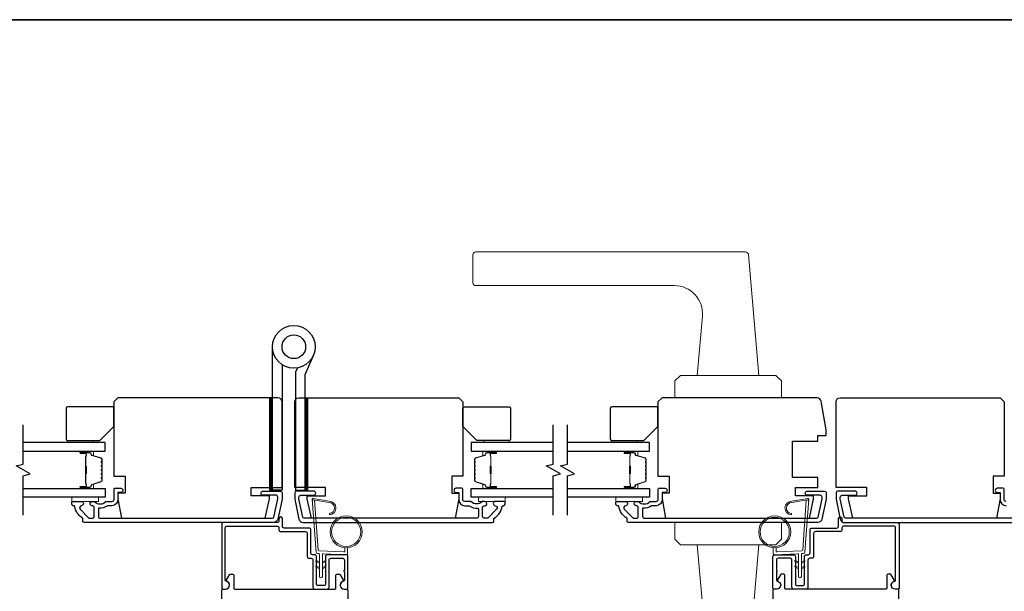
# Model space of a CAD drawing. Extents: x 4842 to 5233, y 97 to 275.
# Drawn here: x 4932 to 4946, y 120 to 128 of the extents above; entities that cross this region are included whole.
import ezdxf

# ---------------------------------------------------------------- set-up
doc = ezdxf.new("R2010")
doc.units = 0
doc.header["$LTSCALE"] = 250
doc.header["$MEASUREMENT"] = 0
for name, color, linetype, lineweight in [('1', 1, 'CONTINUOUS', 13), ('2', 2, 'CONTINUOUS', 25), ('6', 6, 'CONTINUOUS', 5), ('8', 7, 'CONTINUOUS', 35), ('Butal', 9, 'CONTINUOUS', 15), ('Frame & Sash Cladding', 3, 'CONTINUOUS', 15), ('Spacer Bar', 1, 'CONTINUOUS', 9), ('Vinyl', 6, 'CONTINUOUS', 15), ('Wood', 7, 'CONTINUOUS', 25)]:
    doc.layers.add(name, color=color, linetype=linetype, lineweight=lineweight)
for name, color, linetype in [('3', 3, 'CONTINUOUS'), ('7', 7, 'CONTINUOUS'), ('Glass', 6, 'CONTINUOUS'), ('HARDWARE', 1, 'CONTINUOUS')]:
    doc.layers.add(name, color=color, linetype=linetype)

# ---------------------------------------------------------------- blocks, each defined once
blk = doc.blocks.new('1862C')
at = {"layer": '3'}
blk.add_lwpolyline([(19.77, 2.62, -0.414214), (20.4, 3.25), (29.24, 3.25, 0.414214), (29.87, 3.88), (29.87, 12.12, -0.414214), (30.5, 12.75), (31.24, 12.75, 0.414214), (31.87, 13.38), (31.87, 23.12, -0.414214), (32.5, 23.75), (36.99, 23.75, -0.414214), (37.62, 23.12), (37.62, 13.38, 0.414214), (38.25, 12.75), (42.49, 12.75, 0.414214), (43.12, 13.38), (43.12, 17.07, -1), (43.12, 17.57), (43.12, 20.57, 0.37077), (42.78, 20.97, -0.927414), (42.99, 23.75), (43.97, 23.75, -0.414214), (44.37, 23.35), (44.37, 12.13, -0.414214), (43.74, 11.5), (37, 11.5, -0.414214), (36.37, 12.13), (36.37, 21.87, 0.414214), (35.74, 22.5), (33.75, 22.5, 0.414214), (33.12, 21.87), (33.12, 12.13, -0.414214), (32.49, 11.5), (31.75, 11.5, 0.414214), (31.12, 10.87), (31.12, 2.63, -0.414214), (30.49, 2), (21.65, 2, 0.414214), (21.02, 1.37), (21.02, -1.38, -1), (19.77, -1.38), (19.77, -0.63, 0.414214), (19.14, 0), (0, 0, -0.414214), (-0.63, 0.63), (-0.63, 23.35, -0.414214), (-0.23, 23.75), (0.75, 23.75, -0.927414), (0.96, 20.97, 0.37077), (0.62, 20.57), (0.62, 1.88, 0.414214), (1.25, 1.25), (19.14, 1.25, 0.414214), (19.77, 1.88)], format="xyb", close=True, dxfattribs=at)
blk = doc.blocks.new('1894C')
at = {"layer": '1'}
for p, q in [((3.2, 0.5), (3.83, 1.6)), ((3.71, 0.5), (4.22, 1.6)), ((5.2, 0.5), (5.83, 1.6)), ((5.71, 0.5), (6.22, 1.6)), ((22.93, 3.05), (22.43, 3.05)), ((27.84, -2.73), (26.85, 2.84)), ((27.35, 2.89), (28.35, -2.77)), ((3.2, -0.5), (3.83, -1.6)), ((3.71, -0.5), (4.22, -1.6)), ((5.2, -0.5), (5.83, -1.6)), ((5.71, -0.5), (6.22, -1.6))]:
    blk.add_line(p, q, dxfattribs=at)
for radius in [5.71, 5.21]:
    blk.add_circle((16.41, 8.99), radius, dxfattribs=at)
for centre, radius, start, end in [((24.89, 2.89), 2.47, 360, 176.1298), ((24.89, 2.89), 1.96, 358.7961, 175.143), ((4.03, 1.6), 0.194, 310, 180), ((6.03, 1.6), 0.194, 310, 180), ((4.03, -1.6), 0.194, 180, 50), ((6.03, -1.6), 0.194, 180, 50), ((27.54, -2.79), 0.3, 265.8774, 10), ((28.06, -2.82), 0.3, 265.8774, 10)]:
    blk.add_arc(centre, radius, start, end, dxfattribs=at)
at = {"layer": '6'}
for p, q in [((8.61, 0.82), (8.19, 8.96)), ((8.69, 9.49), (10.72, 9.49)), ((0.5, 0.5), (8.31, 0.5)), ((0.5, -0.5), (8.35, -0.5)), ((8.64, -0.78), (8.67, -1.29)), ((9.13, -1.76), (28.04, -3.12))]:
    blk.add_line(p, q, dxfattribs=at)
blk.add_lwpolyline([(27.75, -2.26), (9.97, -0.98, -0.378255), (9.69, -0.7), (9.23, 8.17, -0.429634), (9.53, 8.49), (10.72, 8.49)], format="xyb", dxfattribs=at)
for centre, radius, start, end in [((8.69, 8.99), 0.5, 90, 183), ((0.5, 0), 0.5, 90, 270), ((8.31, 0.8), 0.3, 270, 3), ((8.35, -0.8), 0.3, 3, 90), ((9.17, -1.26), 0.5, 183, 265.8774)]:
    blk.add_arc(centre, radius, start, end, dxfattribs=at)
blk = doc.blocks.new('S210')
at = {"layer": '6', "rotation": 270}
blk.add_blockref('1894C', (2.84, -12.13), dxfattribs=at)

msp = doc.modelspace()

# ---------------------------------------------------------------- hatches: boundary and pattern name
at = {"layer": '1'}
h = msp.add_hatch(dxfattribs=at)
h.set_pattern_fill('ANSI31', color=256, scale=0.03937, style=0)
h.set_pattern_definition([(315, (4922.422668, 135.498886), (-0.0034798423, -0.0034798423), [])])
h.paths.add_polyline_path([(4935.78889, 121.55539), (4935.82826, 121.55539), (4935.82826, 122.8546), (4935.78889, 122.8546)])
h = msp.add_hatch(dxfattribs=at)
h.set_pattern_fill('ANSI31', color=256, scale=0.03937, style=0)
h.set_pattern_definition([(315, (4922.9190363, 135.498886), (-0.0034798423, -0.0034798423), [])])
h.paths.add_polyline_path([(4936.28526, 121.55539), (4936.32463, 121.55539), (4936.32463, 122.8546), (4936.28526, 122.8546)])

# ---------------------------------------------------------------- linework, layer by layer
for points in [[(4938.68264, 124.90183), (4942.46932, 124.90183, -0.38887873), (4942.50854, 124.8659), (4942.65695, 123.16956), (4941.79082, 123.16956), (4941.86359, 124.00138, 0.44001053), (4941.47139, 124.4294), (4938.68264, 124.4294, -0.41421356), (4938.64327, 124.46877), (4938.64327, 124.86246, -0.41421356)], [(4938.68264, 119.0554), (4942.46932, 119.0554, 0.38887873), (4942.50854, 119.09134), (4942.65695, 120.78768), (4941.79082, 120.78768), (4941.86359, 119.95585, -0.44001053), (4941.47139, 119.52784), (4938.68264, 119.52784, 0.41421356), (4938.64327, 119.48847), (4938.64327, 119.09477, 0.41421356)]]:
    msp.add_lwpolyline(points, format="xyb", close=True, dxfattribs=at)
for points in [[(4941.5546, 123.16956), (4941.47586, 123.09082), (4941.47586, 122.8546), (4942.97191, 122.8546), (4942.97191, 123.09082), (4942.89317, 123.16956)], [(4935.78889, 121.55539), (4935.82826, 121.55539), (4935.82826, 122.8546), (4935.78889, 122.8546)], [(4936.28526, 121.55539), (4936.32463, 121.55539), (4936.32463, 122.8546), (4936.28526, 122.8546)], [(4941.5546, 120.78768), (4941.47586, 120.86642), (4941.47586, 121.10264), (4942.97191, 121.10264), (4942.97191, 120.86642), (4942.89317, 120.78768)]]:
    msp.add_lwpolyline(points, close=True, dxfattribs=at)
at = {"layer": '3'}
for points in [[(4933.57518, 121.33886), (4933.51747, 121.33886, 0.15587462), (4933.51176, 121.33703, -0.17644943), (4933.39486, 121.30478, 0.43786943), (4933.38423, 121.29497), (4933.38423, 121.18925, 0.41421356), (4933.41179, 121.16169), (4935.82939, 121.16169, 0.35411857), (4935.84864, 121.17728), (4935.90391, 121.43728), (4935.90391, 121.45893, 0.41421356), (4935.87832, 121.48453), (4935.69722, 121.48453, -1), (4935.69722, 121.54358), (4935.93934, 121.54358, -0.41421356), (4935.96296, 121.51996), (4935.96296, 121.43107), (4935.90309, 121.14941, -0.35411857), (4935.84533, 121.10264), (4933.18738, 121.10264, -0.41421356), (4933.1677, 121.12232), (4933.1677, 121.15607, 0.26372635), (4933.16291, 121.16452, -0.22246239), (4933.05088, 121.33054, 0.36927447), (4933.04115, 121.33886), (4933.0299, 121.33886, -0.41421356), (4933.01022, 121.35854), (4933.01022, 121.3861, -0.41421356), (4933.02203, 121.39791), (4933.14565, 121.39791, -0.96718619), (4933.14762, 121.33892, 0.64431675), (4933.12871, 121.28858), (4933.25272, 121.16457, 0.19891237), (4933.25968, 121.16169), (4933.29762, 121.16169, 0.41421356), (4933.32518, 121.18925), (4933.32518, 121.31954, 0.26762342), (4933.32027, 121.32805, -0.02387582), (4933.30605, 121.33722, 0.18181092), (4933.29936, 121.339, -1.05081211), (4933.29644, 121.39791), (4933.32148, 121.39791, -0.19066096), (4933.32822, 121.39525, 0.39570649), (4933.48985, 121.39525, -0.19066096), (4933.49659, 121.39791), (4933.57518, 121.39791, 0.41421356), (4933.6047, 121.42744), (4933.6047, 121.57311, -0.41421356), (4933.61455, 121.58295), (4933.69919, 121.58295, -1), (4933.69919, 121.5239), (4933.65982, 121.5239), (4933.65982, 121.4235, -0.41421356)], [(4938.52791, 121.33886), (4938.58562, 121.33886, -0.15587462), (4938.59133, 121.33703, 0.17644943), (4938.70823, 121.30478, -0.43786943), (4938.71886, 121.29497), (4938.71886, 121.18925, -0.41421356), (4938.6913, 121.16169), (4936.2737, 121.16169, -0.35411857), (4936.25445, 121.17728), (4936.19918, 121.43728), (4936.19918, 121.45893, -0.41421356), (4936.22477, 121.48453), (4936.40587, 121.48453, 1), (4936.40587, 121.54358), (4936.16375, 121.54358, 0.41421356), (4936.14013, 121.51996), (4936.14013, 121.43107), (4936.2, 121.14941, 0.35411857), (4936.25776, 121.10264), (4938.91571, 121.10264, 0.41421356), (4938.93539, 121.12232), (4938.93539, 121.15607, -0.26372635), (4938.94018, 121.16452, 0.22246239), (4939.05221, 121.33054, -0.36927447), (4939.06194, 121.33886), (4939.07319, 121.33886, 0.41421356), (4939.09287, 121.35854), (4939.09287, 121.3861, 0.41421356), (4939.08106, 121.39791), (4938.95744, 121.39791, 0.96718619), (4938.95547, 121.33892, -0.64431675), (4938.97438, 121.28858), (4938.85037, 121.16457, -0.19891237), (4938.84341, 121.16169), (4938.80547, 121.16169, -0.41421356), (4938.77791, 121.18925), (4938.77791, 121.31954, -0.26762342), (4938.78282, 121.32805, 0.02387582), (4938.79704, 121.33722, -0.18181092), (4938.80373, 121.339, 1.05081211), (4938.80665, 121.39791), (4938.78161, 121.39791, 0.19066096), (4938.77487, 121.39525, -0.39570649), (4938.61324, 121.39525, 0.19066096), (4938.6065, 121.39791), (4938.52791, 121.39791, -0.41421356), (4938.49839, 121.42744), (4938.49839, 121.57311, 0.41421356), (4938.48854, 121.58295), (4938.4039, 121.58295, 1), (4938.4039, 121.5239), (4938.44327, 121.5239), (4938.44327, 121.4235, 0.41421356)], [(4941.21405, 121.33886), (4941.15634, 121.33886, 0.15587462), (4941.15063, 121.33703, -0.17644943), (4941.03373, 121.30478, 0.43786943), (4941.0231, 121.29497), (4941.0231, 121.18925, 0.41421356), (4941.05066, 121.16169), (4943.46826, 121.16169, 0.35411857), (4943.48751, 121.17728), (4943.54278, 121.43728), (4943.54278, 121.45893, 0.41421356), (4943.51719, 121.48453), (4943.33609, 121.48453, -1), (4943.33609, 121.54358), (4943.57821, 121.54358, -0.41421356), (4943.60183, 121.51996), (4943.60183, 121.43107), (4943.54196, 121.14941, -0.35411857), (4943.4842, 121.10264), (4940.82625, 121.10264, -0.41421356), (4940.80657, 121.12232), (4940.80657, 121.15607, 0.26372635), (4940.80178, 121.16452, -0.22246239), (4940.68975, 121.33054, 0.36927447), (4940.68002, 121.33886), (4940.66877, 121.33886, -0.41421356), (4940.64909, 121.35854), (4940.64909, 121.3861, -0.41421356), (4940.6609, 121.39791), (4940.78452, 121.39791, -0.96718619), (4940.78649, 121.33892, 0.64431675), (4940.76758, 121.28858), (4940.89159, 121.16457, 0.19891237), (4940.89855, 121.16169), (4940.93649, 121.16169, 0.41421356), (4940.96405, 121.18925), (4940.96405, 121.31954, 0.26762342), (4940.95914, 121.32805, -0.02387582), (4940.94492, 121.33722, 0.18181092), (4940.93823, 121.339, -1.05081211), (4940.93531, 121.39791), (4940.96035, 121.39791, -0.19066096), (4940.96709, 121.39525, 0.39570649), (4941.12872, 121.39525, -0.19066096), (4941.13546, 121.39791), (4941.21405, 121.39791, 0.41421356), (4941.24357, 121.42744), (4941.24357, 121.57311, -0.41421356), (4941.25342, 121.58295), (4941.33806, 121.58295, -1), (4941.33806, 121.5239), (4941.29869, 121.5239), (4941.29869, 121.4235, -0.41421356)]]:
    msp.add_lwpolyline(points, format="xyb", close=True, dxfattribs=at)
for points in [[(4946.2908, 121.16169), (4943.8732, 121.16169, -0.35411857), (4943.85395, 121.17728), (4943.79868, 121.43728), (4943.79868, 121.45893, -0.41421356), (4943.82427, 121.48453), (4944.00537, 121.48453, 1), (4944.00537, 121.54358), (4943.76325, 121.54358, 0.41421356), (4943.73963, 121.51996), (4943.73963, 121.43107), (4943.7995, 121.14941, 0.35411857), (4943.85726, 121.10264), (4946.51521, 121.10264, 0.41421356)], [(4946.12741, 121.39791, -0.41421356), (4946.09789, 121.42744), (4946.09789, 121.57311, 0.41421356), (4946.08804, 121.58295), (4946.0034, 121.58295, 1), (4946.0034, 121.5239), (4946.04277, 121.5239), (4946.04277, 121.4235, 0.41421356), (4946.12741, 121.33886)], [(4935.11643, 118.39596), (4935.11643, 120.15185, -0.41421356), (4935.13217, 120.1676), (4935.17066, 120.1676, 0.81784379), (4935.19209, 120.2735, -0.45105101), (4935.18458, 120.29588), (4935.22712, 120.36957, -0.26794919), (4935.24076, 120.37744), (4935.27194, 120.37744, -0.41421356), (4935.28768, 120.3617), (4935.28768, 120.17744, 0.41421356), (4935.29753, 120.1676), (4936.70697, 120.1676, 0.41421356), (4936.71681, 120.17744), (4936.71681, 120.3617, -0.41421356), (4936.73256, 120.37744), (4936.76373, 120.37744, -0.26794919), (4936.77737, 120.36957), (4936.81992, 120.29588, -0.45105101), (4936.8124, 120.2735, 0.81784379), (4936.83384, 120.1676), (4936.87232, 120.1676, -0.41421356), (4936.88807, 120.15185), (4936.88807, 118.39596, -0.41421356)], [(4944.62265, 118.39588), (4944.62265, 120.15178, 0.41421356), (4944.6069, 120.16753), (4944.56842, 120.16753, -0.81784379), (4944.54698, 120.27343, 0.45105101), (4944.55449, 120.29581), (4944.51195, 120.3695, 0.26794919), (4944.49831, 120.37737), (4944.46713, 120.37737, 0.41421356), (4944.45139, 120.36162), (4944.45139, 120.17737, -0.41421356), (4944.44154, 120.16753), (4943.0321, 120.16753, -0.41421356), (4943.02226, 120.17737), (4943.02226, 120.36162, 0.41421356), (4943.00651, 120.37737), (4942.97534, 120.37737, 0.26794919), (4942.9617, 120.3695), (4942.91915, 120.29581, 0.45105101), (4942.92667, 120.27343, -0.81784379), (4942.90523, 120.16753), (4942.86675, 120.16753, 0.41421356), (4942.851, 120.15178), (4942.851, 118.39588, 0.41421356)]]:
    msp.add_lwpolyline(points, format="xyb", dxfattribs=at)
at = {"layer": '6'}
for points in [[(4933.01022, 121.45697), (4933.38423, 121.45697), (4933.38423, 121.39791), (4933.01022, 121.39791)], [(4939.09287, 121.45697), (4938.71886, 121.45697), (4938.71886, 121.39791), (4939.09287, 121.39791)], [(4940.64909, 121.45697), (4941.0231, 121.45697), (4941.0231, 121.39791), (4940.64909, 121.39791)]]:
    msp.add_lwpolyline(points, close=True, dxfattribs=at)
at = {"layer": '7'}
for points in [[(4935.96296, 122.79554, 0.41421356), (4935.90391, 122.8546), (4933.65982, 122.8546), (4933.60077, 122.79554), (4933.60077, 121.75224), (4933.75825, 121.75224), (4933.75825, 121.51602), (4933.65982, 121.51602), (4933.65982, 121.43728), (4933.70842, 121.16169), (4935.72722, 121.16169), (4935.7858, 121.43728), (4935.7858, 121.47665), (4935.52989, 121.47665), (4935.52989, 121.59476), (4935.96296, 121.59476)], [(4936.14013, 122.79554, -0.41421356), (4936.19918, 122.8546), (4938.44327, 122.8546), (4938.50232, 122.79554), (4938.50232, 121.75224), (4938.34484, 121.75224), (4938.34484, 121.51602), (4938.44327, 121.51602), (4938.44327, 121.43728), (4938.39467, 121.16169), (4936.37587, 121.16169), (4936.31729, 121.43728), (4936.31729, 121.47665), (4936.5732, 121.47665), (4936.5732, 121.59476), (4936.14013, 121.59476)], [(4943.48372, 121.59476), (4943.48372, 121.73256), (4943.12939, 121.73256), (4943.12939, 122.24436), (4943.48372, 122.24436), (4943.48372, 122.3231), (4943.60183, 122.3231), (4943.60183, 122.40184), (4943.5306, 122.8058, 0.36397023), (4943.47245, 122.8546), (4941.29869, 122.8546), (4941.23964, 122.79554), (4941.23964, 121.75224), (4941.39712, 121.75224), (4941.39712, 121.51602), (4941.29869, 121.51602), (4941.29869, 121.43728), (4941.34729, 121.16169), (4943.36609, 121.16169), (4943.42467, 121.43728), (4943.42467, 121.47665), (4943.16876, 121.47665), (4943.16876, 121.59476)], [(4943.73963, 122.79554, -0.41421356), (4943.79868, 122.8546), (4946.04277, 122.8546), (4946.10182, 122.79554), (4946.10182, 121.75224), (4945.94434, 121.75224), (4945.94434, 121.51602), (4946.04277, 121.51602), (4946.04277, 121.43728), (4945.99417, 121.16169), (4943.97537, 121.16169), (4943.91679, 121.43728), (4943.91679, 121.47665), (4944.1727, 121.47665), (4944.1727, 121.59476), (4943.73963, 121.59476)]]:
    msp.add_lwpolyline(points, format="xyb", close=True, dxfattribs=at)
at = {"layer": '7', "flags": 128}
for points in [[(4932.32902, 121.20697), (4932.32902, 121.75758), (4932.42745, 121.78395), (4932.2306, 121.89761), (4932.32902, 121.92398), (4932.32902, 122.47459)], [(4939.77104, 121.20697), (4939.77104, 121.75758), (4939.86947, 121.78395), (4939.67262, 121.89761), (4939.77104, 121.92398), (4939.77104, 122.47459)], [(4939.96789, 121.20697), (4939.96789, 121.75758), (4940.06632, 121.78395), (4939.86947, 121.89761), (4939.96789, 121.92398), (4939.96789, 122.47459)]]:
    msp.add_lwpolyline(points, dxfattribs=at)
at = {"layer": '8', "linetype": 'Continuous'}
msp.add_lwpolyline([(4918.78843, 128.16462), (4960.75207, 128.16462), (4960.75207, 96.86182), (4918.78843, 96.86182)], close=True, dxfattribs=at)
at = {"layer": 'Butal'}
for points in [[(4933.14359, 122.10255), (4933.3081, 122.10255, -0.41421356), (4933.31794, 122.0927), (4933.31794, 122.04054), (4933.29391, 122.04789, -0.32975055), (4933.28344, 122.06204), (4933.28344, 122.06672, 0.41421356), (4933.26337, 122.0868), (4933.13375, 122.0868), (4933.13375, 122.0927, -0.41421356)], [(4938.95648, 122.10255), (4938.79197, 122.10255, 0.41421356), (4938.78213, 122.0927), (4938.78213, 122.04054), (4938.80616, 122.04789, 0.32975055), (4938.81663, 122.06204), (4938.81663, 122.06672, -0.41421356), (4938.83671, 122.0868), (4938.96632, 122.0868), (4938.96632, 122.0927, 0.41421356)], [(4940.78246, 122.10255), (4940.94697, 122.10255, -0.41421356), (4940.95681, 122.0927), (4940.95681, 122.04054), (4940.93278, 122.04789, -0.32975055), (4940.92231, 122.06204), (4940.92231, 122.06672, 0.41421356), (4940.90224, 122.0868), (4940.77262, 122.0868), (4940.77262, 122.0927, -0.41421356)], [(4933.14359, 121.57901), (4933.3081, 121.57901, 0.41421356), (4933.31794, 121.58886), (4933.31794, 121.64102), (4933.29391, 121.63367, 0.32975055), (4933.28344, 121.61952), (4933.28344, 121.61484, -0.41421356), (4933.26337, 121.59476), (4933.13375, 121.59476), (4933.13375, 121.58886, 0.41421356)], [(4938.95648, 121.57901), (4938.79197, 121.57901, -0.41421356), (4938.78213, 121.58886), (4938.78213, 121.64102), (4938.80616, 121.63367, -0.32975055), (4938.81663, 121.61952), (4938.81663, 121.61484, 0.41421356), (4938.83671, 121.59476), (4938.96632, 121.59476), (4938.96632, 121.58886, -0.41421356)], [(4940.78246, 121.57901), (4940.94697, 121.57901, 0.41421356), (4940.95681, 121.58886), (4940.95681, 121.64102), (4940.93278, 121.63367, 0.32975055), (4940.92231, 121.61952), (4940.92231, 121.61484, -0.41421356), (4940.90224, 121.59476), (4940.77262, 121.59476), (4940.77262, 121.58886, 0.41421356)]]:
    msp.add_lwpolyline(points, format="xyb", close=True, dxfattribs=at)
at = {"layer": 'Glass', "color": 1}
for points in [[(4932.32902, 122.10255), (4933.48058, 122.10255), (4933.48058, 122.22459), (4932.32902, 122.22459)], [(4939.77104, 122.22459), (4938.61949, 122.22459), (4938.61949, 122.10255), (4939.77104, 122.10255)], [(4939.96789, 122.10255), (4941.11945, 122.10255), (4941.11945, 122.22459), (4939.96789, 122.22459)], [(4932.32902, 121.57901), (4933.48058, 121.57901), (4933.48058, 121.45697), (4932.32902, 121.45697)], [(4939.77104, 121.45697), (4938.61949, 121.45697), (4938.61949, 121.57901), (4939.77104, 121.57901)], [(4939.96789, 121.57901), (4941.11945, 121.57901), (4941.11945, 121.45697), (4939.96789, 121.45697)]]:
    msp.add_lwpolyline(points, dxfattribs=at)
at = {"layer": 'HARDWARE'}
msp.add_lwpolyline([(4935.96226, 123.3205), (4935.96226, 121.55539), (4935.82826, 121.55539), (4935.82826, 123.57038)], dxfattribs=at)
msp.add_lwpolyline([(4936.18034, 123.27494), (4936.15385, 123.21431, 0.1033356), (4936.15126, 123.2019), (4936.15126, 121.55539), (4936.28526, 121.55539), (4936.28526, 123.18038), (4936.40317, 123.45028)], format="xyb", dxfattribs=at)
for radius in [0.3, 0.166]:
    msp.add_circle((4936.12826, 123.57038), radius, dxfattribs=at)
at = {"layer": 'Spacer Bar'}
for points in [[(4933.43605, 121.8873, 0.2262769), (4933.4342, 121.89118), (4933.43085, 121.89389, -0.47697553), (4933.43085, 121.90167), (4933.4342, 121.90438, 0.2262769), (4933.43605, 121.90826), (4933.43605, 121.9443, 0.2262769), (4933.4342, 121.94818), (4933.43085, 121.95089, -0.47697553), (4933.43085, 121.95866), (4933.4342, 121.96138, 0.2262769), (4933.43605, 121.96526), (4933.43605, 121.98985, 0.32975055), (4933.42212, 122.00867), (4933.2938, 122.04791, -0.32975055), (4933.28305, 122.06243), (4933.28305, 122.06711, 0.41421356), (4933.26337, 122.0868), (4933.13375, 122.0868, 1), (4933.13375, 122.0718), (4933.20713, 122.0718, -0.41421356), (4933.21303, 122.06589), (4933.21303, 122.04574), (4933.21753, 122.04574), (4933.21753, 122.06449, 0.41421356), (4933.20572, 122.0763), (4933.13375, 122.0763, -1), (4933.13375, 122.0823), (4933.26337, 122.0823, -0.41421356), (4933.27855, 122.06711), (4933.27855, 122.06243, 0.32975055), (4933.29248, 122.0436), (4933.4208, 122.00437, -0.32975055), (4933.43155, 121.98985), (4933.43155, 121.96526, -0.2262769), (4933.43136, 121.96487), (4933.42802, 121.96216, 0.47697553), (4933.42802, 121.9474), (4933.43136, 121.94468, -0.2262769), (4933.43155, 121.9443), (4933.43155, 121.90826, -0.2262769), (4933.43136, 121.90787), (4933.42802, 121.90516, 0.47697553), (4933.42802, 121.8904), (4933.43136, 121.88769, -0.2262769), (4933.43155, 121.8873), (4933.43155, 121.85132, -0.25663287), (4933.43136, 121.85087), (4933.42802, 121.84816, 0.47697553), (4933.42802, 121.8334), (4933.43136, 121.83069, -0.2262769), (4933.43155, 121.8303), (4933.43155, 121.79432, -0.25663287), (4933.43136, 121.79387), (4933.42802, 121.79116, 0.47697553), (4933.42802, 121.7764), (4933.43136, 121.77369, -0.2262769), (4933.43155, 121.7733), (4933.43155, 121.73732, -0.25663287), (4933.43136, 121.73687), (4933.42802, 121.73416, 0.47697553), (4933.42802, 121.7194), (4933.43136, 121.71669, -0.2262769), (4933.43155, 121.7163), (4933.43155, 121.69171, -0.32975055), (4933.4208, 121.67719), (4933.29248, 121.63796, 0.32975055), (4933.27855, 121.61913), (4933.27855, 121.61445, -0.41421356), (4933.26337, 121.59926), (4933.13375, 121.59926, -1), (4933.13375, 121.60526), (4933.20572, 121.60526, 0.41421356), (4933.21753, 121.61707), (4933.21753, 121.63582), (4933.21303, 121.63582), (4933.21303, 121.61567, -0.41421356), (4933.20713, 121.60976), (4933.13375, 121.60976, 1), (4933.13375, 121.59476), (4933.26337, 121.59476, 0.41421356), (4933.28305, 121.61445), (4933.28305, 121.61913, -0.32975055), (4933.2938, 121.63365), (4933.42212, 121.67288, 0.32975055), (4933.43605, 121.69171), (4933.43605, 121.7163, 0.2262769), (4933.4342, 121.72018), (4933.43085, 121.72289, -0.47697553), (4933.43085, 121.73067), (4933.4342, 121.73338, 0.2262769), (4933.43605, 121.73726), (4933.43605, 121.7733, 0.2262769), (4933.4342, 121.77718), (4933.43085, 121.77989, -0.47697553), (4933.43085, 121.78767), (4933.4342, 121.79038, 0.2262769), (4933.43605, 121.79426), (4933.43605, 121.8303, 0.2262769), (4933.4342, 121.83418), (4933.43085, 121.83689, -0.47697553), (4933.43085, 121.84467), (4933.4342, 121.84738, 0.2262769), (4933.43605, 121.85126)], [(4933.21103, 122.06319), (4933.21103, 122.03833, -0.22906983), (4933.20811, 122.032, 0.22448136), (4933.20555, 122.02659), (4933.20555, 121.89743, 0.28963953), (4933.20955, 121.89111, -0.27273596), (4933.21553, 121.88227), (4933.21553, 121.79929, -0.27273609), (4933.20955, 121.79045, 0.28963953), (4933.20555, 121.78413), (4933.20555, 121.65497, 0.22448136), (4933.20811, 121.64956, -0.22906983), (4933.21103, 121.64323), (4933.21103, 121.61837), (4933.21303, 121.61837), (4933.21303, 121.64322, 0.22858496), (4933.20938, 121.6511, -0.22448136), (4933.20755, 121.65497), (4933.20755, 121.78413, -0.28963953), (4933.21041, 121.78865, 0.27414127), (4933.21753, 121.79923), (4933.21753, 121.88233, 0.27414127), (4933.21041, 121.89291, -0.28963953), (4933.20755, 121.89743), (4933.20755, 122.02659, -0.22448136), (4933.20938, 122.03046, 0.22858496), (4933.21303, 122.03834), (4933.21303, 122.06319)], [(4938.66402, 121.8873, -0.2262769), (4938.66587, 121.89118), (4938.66922, 121.89389, 0.47697553), (4938.66922, 121.90167), (4938.66587, 121.90438, -0.2262769), (4938.66402, 121.90826), (4938.66402, 121.9443, -0.2262769), (4938.66587, 121.94818), (4938.66922, 121.95089, 0.47697553), (4938.66922, 121.95866), (4938.66587, 121.96138, -0.2262769), (4938.66402, 121.96526), (4938.66402, 121.98985, -0.32975055), (4938.67795, 122.00867), (4938.80628, 122.04791, 0.32975055), (4938.81702, 122.06243), (4938.81702, 122.06711, -0.41421356), (4938.83671, 122.0868), (4938.96632, 122.0868, -1), (4938.96632, 122.0718), (4938.89295, 122.0718, 0.41421356), (4938.88704, 122.06589), (4938.88704, 122.04574), (4938.88254, 122.04574), (4938.88254, 122.06449, -0.41421356), (4938.89435, 122.0763), (4938.96632, 122.0763, 1), (4938.96632, 122.0823), (4938.83671, 122.0823, 0.41421356), (4938.82152, 122.06711), (4938.82152, 122.06243, -0.32975055), (4938.80759, 122.0436), (4938.67927, 122.00437, 0.32975055), (4938.66852, 121.98985), (4938.66852, 121.96526, 0.2262769), (4938.66871, 121.96487), (4938.67205, 121.96216, -0.47697553), (4938.67205, 121.9474), (4938.66871, 121.94468, 0.2262769), (4938.66852, 121.9443), (4938.66852, 121.90826, 0.2262769), (4938.66871, 121.90787), (4938.67205, 121.90516, -0.47697553), (4938.67205, 121.8904), (4938.66871, 121.88769, 0.2262769), (4938.66852, 121.8873), (4938.66852, 121.85132, 0.25663287), (4938.66871, 121.85087), (4938.67205, 121.84816, -0.47697553), (4938.67205, 121.8334), (4938.66871, 121.83069, 0.2262769), (4938.66852, 121.8303), (4938.66852, 121.79432, 0.25663287), (4938.66871, 121.79387), (4938.67205, 121.79116, -0.47697553), (4938.67205, 121.7764), (4938.66871, 121.77369, 0.2262769), (4938.66852, 121.7733), (4938.66852, 121.73732, 0.25663287), (4938.66871, 121.73687), (4938.67205, 121.73416, -0.47697553), (4938.67205, 121.7194), (4938.66871, 121.71669, 0.2262769), (4938.66852, 121.7163), (4938.66852, 121.69171, 0.32975055), (4938.67927, 121.67719), (4938.80759, 121.63796, -0.32975055), (4938.82152, 121.61913), (4938.82152, 121.61445, 0.41421356), (4938.83671, 121.59926), (4938.96632, 121.59926, 1), (4938.96632, 121.60526), (4938.89435, 121.60526, -0.41421356), (4938.88254, 121.61707), (4938.88254, 121.63582), (4938.88704, 121.63582), (4938.88704, 121.61567, 0.41421356), (4938.89295, 121.60976), (4938.96632, 121.60976, -1), (4938.96632, 121.59476), (4938.83671, 121.59476, -0.41421356), (4938.81702, 121.61445), (4938.81702, 121.61913, 0.32975055), (4938.80628, 121.63365), (4938.67795, 121.67288, -0.32975055), (4938.66402, 121.69171), (4938.66402, 121.7163, -0.2262769), (4938.66587, 121.72018), (4938.66922, 121.72289, 0.47697553), (4938.66922, 121.73067), (4938.66587, 121.73338, -0.2262769), (4938.66402, 121.73726), (4938.66402, 121.7733, -0.2262769), (4938.66587, 121.77718), (4938.66922, 121.77989, 0.47697553), (4938.66922, 121.78767), (4938.66587, 121.79038, -0.2262769), (4938.66402, 121.79426), (4938.66402, 121.8303, -0.2262769), (4938.66587, 121.83418), (4938.66922, 121.83689, 0.47697553), (4938.66922, 121.84467), (4938.66587, 121.84738, -0.2262769), (4938.66402, 121.85126)], [(4938.88904, 122.06319), (4938.88904, 122.03833, 0.22906983), (4938.89196, 122.032, -0.22448136), (4938.89452, 122.02659), (4938.89452, 121.89743, -0.28963953), (4938.89052, 121.89111, 0.27273596), (4938.88454, 121.88227), (4938.88454, 121.79929, 0.27273609), (4938.89052, 121.79045, -0.28963953), (4938.89452, 121.78413), (4938.89452, 121.65497, -0.22448136), (4938.89196, 121.64956, 0.22906983), (4938.88904, 121.64323), (4938.88904, 121.61837), (4938.88704, 121.61837), (4938.88704, 121.64322, -0.22858496), (4938.89069, 121.6511, 0.22448136), (4938.89252, 121.65497), (4938.89252, 121.78413, 0.28963953), (4938.88966, 121.78865, -0.27414127), (4938.88254, 121.79923), (4938.88254, 121.88233, -0.27414127), (4938.88966, 121.89291, 0.28963953), (4938.89252, 121.89743), (4938.89252, 122.02659, 0.22448136), (4938.89069, 122.03046, -0.22858496), (4938.88704, 122.03834), (4938.88704, 122.06319)], [(4941.07492, 121.8873, 0.2262769), (4941.07307, 121.89118), (4941.06972, 121.89389, -0.47697553), (4941.06972, 121.90167), (4941.07307, 121.90438, 0.2262769), (4941.07492, 121.90826), (4941.07492, 121.9443, 0.2262769), (4941.07307, 121.94818), (4941.06972, 121.95089, -0.47697553), (4941.06972, 121.95866), (4941.07307, 121.96138, 0.2262769), (4941.07492, 121.96526), (4941.07492, 121.98985, 0.32975055), (4941.06099, 122.00867), (4940.93267, 122.04791, -0.32975055), (4940.92192, 122.06243), (4940.92192, 122.06711, 0.41421356), (4940.90224, 122.0868), (4940.77262, 122.0868, 1), (4940.77262, 122.0718), (4940.846, 122.0718, -0.41421356), (4940.8519, 122.06589), (4940.8519, 122.04574), (4940.8564, 122.04574), (4940.8564, 122.06449, 0.41421356), (4940.84459, 122.0763), (4940.77262, 122.0763, -1), (4940.77262, 122.0823), (4940.90224, 122.0823, -0.41421356), (4940.91742, 122.06711), (4940.91742, 122.06243, 0.32975055), (4940.93135, 122.0436), (4941.05967, 122.00437, -0.32975055), (4941.07042, 121.98985), (4941.07042, 121.96526, -0.2262769), (4941.07023, 121.96487), (4941.06689, 121.96216, 0.47697553), (4941.06689, 121.9474), (4941.07023, 121.94468, -0.2262769), (4941.07042, 121.9443), (4941.07042, 121.90826, -0.2262769), (4941.07023, 121.90787), (4941.06689, 121.90516, 0.47697553), (4941.06689, 121.8904), (4941.07023, 121.88769, -0.2262769), (4941.07042, 121.8873), (4941.07042, 121.85132, -0.25663287), (4941.07023, 121.85087), (4941.06689, 121.84816, 0.47697553), (4941.06689, 121.8334), (4941.07023, 121.83069, -0.2262769), (4941.07042, 121.8303), (4941.07042, 121.79432, -0.25663287), (4941.07023, 121.79387), (4941.06689, 121.79116, 0.47697553), (4941.06689, 121.7764), (4941.07023, 121.77369, -0.2262769), (4941.07042, 121.7733), (4941.07042, 121.73732, -0.25663287), (4941.07023, 121.73687), (4941.06689, 121.73416, 0.47697553), (4941.06689, 121.7194), (4941.07023, 121.71669, -0.2262769), (4941.07042, 121.7163), (4941.07042, 121.69171, -0.32975055), (4941.05967, 121.67719), (4940.93135, 121.63796, 0.32975055), (4940.91742, 121.61913), (4940.91742, 121.61445, -0.41421356), (4940.90224, 121.59926), (4940.77262, 121.59926, -1), (4940.77262, 121.60526), (4940.84459, 121.60526, 0.41421356), (4940.8564, 121.61707), (4940.8564, 121.63582), (4940.8519, 121.63582), (4940.8519, 121.61567, -0.41421356), (4940.846, 121.60976), (4940.77262, 121.60976, 1), (4940.77262, 121.59476), (4940.90224, 121.59476, 0.41421356), (4940.92192, 121.61445), (4940.92192, 121.61913, -0.32975055), (4940.93267, 121.63365), (4941.06099, 121.67288, 0.32975055), (4941.07492, 121.69171), (4941.07492, 121.7163, 0.2262769), (4941.07307, 121.72018), (4941.06972, 121.72289, -0.47697553), (4941.06972, 121.73067), (4941.07307, 121.73338, 0.2262769), (4941.07492, 121.73726), (4941.07492, 121.7733, 0.2262769), (4941.07307, 121.77718), (4941.06972, 121.77989, -0.47697553), (4941.06972, 121.78767), (4941.07307, 121.79038, 0.2262769), (4941.07492, 121.79426), (4941.07492, 121.8303, 0.2262769), (4941.07307, 121.83418), (4941.06972, 121.83689, -0.47697553), (4941.06972, 121.84467), (4941.07307, 121.84738, 0.2262769), (4941.07492, 121.85126)], [(4940.8499, 122.06319), (4940.8499, 122.03833, -0.22906983), (4940.84698, 122.032, 0.22448136), (4940.84442, 122.02659), (4940.84442, 121.89743, 0.28963953), (4940.84842, 121.89111, -0.27273596), (4940.8544, 121.88227), (4940.8544, 121.79929, -0.27273609), (4940.84842, 121.79045, 0.28963953), (4940.84442, 121.78413), (4940.84442, 121.65497, 0.22448136), (4940.84698, 121.64956, -0.22906983), (4940.8499, 121.64323), (4940.8499, 121.61837), (4940.8519, 121.61837), (4940.8519, 121.64322, 0.22858496), (4940.84825, 121.6511, -0.22448136), (4940.84642, 121.65497), (4940.84642, 121.78413, -0.28963953), (4940.84928, 121.78865, 0.27414127), (4940.8564, 121.79923), (4940.8564, 121.88233, 0.27414127), (4940.84928, 121.89291, -0.28963953), (4940.84642, 121.89743), (4940.84642, 122.02659, -0.22448136), (4940.84825, 122.03046, 0.22858496), (4940.8519, 122.03834), (4940.8519, 122.06319)]]:
    msp.add_lwpolyline(points, format="xyb", close=True, dxfattribs=at)
for points in [[(4933.20755, 121.89739, -0.00188508), (4933.20755, 121.89743), (4933.20755, 122.02659, -0.22448136), (4933.20938, 122.03046, 0.22858496), (4933.21303, 122.03834), (4933.21303, 122.06319), (4933.21103, 122.06319), (4933.21103, 122.03833, -0.22906983), (4933.20811, 122.032, 0.22448136), (4933.20555, 122.02659), (4933.20555, 121.89743, -0.21424516), (4933.2049, 121.89598, 0.21424516), (4933.20255, 121.89075), (4933.20255, 121.79081, 0.21424516), (4933.2049, 121.78558, -0.21424516), (4933.20555, 121.78413), (4933.20555, 121.65497, 0.22448136), (4933.20811, 121.64956, -0.22906983), (4933.21103, 121.64323), (4933.21103, 121.61837), (4933.21303, 121.61837), (4933.21303, 121.64322, 0.22858496), (4933.20938, 121.6511, -0.22448136), (4933.20755, 121.65497), (4933.20755, 121.78413, 0.21424516), (4933.20623, 121.78707, -0.21424516), (4933.20455, 121.79081), (4933.20455, 121.89075, -0.21424516), (4933.20623, 121.89449, 0.21424516), (4933.20755, 121.89743)], [(4938.89252, 121.89739, 0.00188508), (4938.89252, 121.89743), (4938.89252, 122.02659, 0.22448136), (4938.89069, 122.03046, -0.22858496), (4938.88704, 122.03834), (4938.88704, 122.06319), (4938.88904, 122.06319), (4938.88904, 122.03833, 0.22906983), (4938.89196, 122.032, -0.22448136), (4938.89452, 122.02659), (4938.89452, 121.89743, 0.21424516), (4938.89517, 121.89598, -0.21424516), (4938.89752, 121.89075), (4938.89752, 121.79081, -0.21424516), (4938.89517, 121.78558, 0.21424516), (4938.89452, 121.78413), (4938.89452, 121.65497, -0.22448136), (4938.89196, 121.64956, 0.22906983), (4938.88904, 121.64323), (4938.88904, 121.61837), (4938.88704, 121.61837), (4938.88704, 121.64322, -0.22858496), (4938.89069, 121.6511, 0.22448136), (4938.89252, 121.65497), (4938.89252, 121.78413, -0.21424516), (4938.89384, 121.78707, 0.21424516), (4938.89552, 121.79081), (4938.89552, 121.89075, 0.21424516), (4938.89384, 121.89449, -0.21424516), (4938.89252, 121.89743)], [(4940.84642, 121.89739, -0.00188508), (4940.84642, 121.89743), (4940.84642, 122.02659, -0.22448136), (4940.84825, 122.03046, 0.22858496), (4940.8519, 122.03834), (4940.8519, 122.06319), (4940.8499, 122.06319), (4940.8499, 122.03833, -0.22906983), (4940.84698, 122.032, 0.22448136), (4940.84442, 122.02659), (4940.84442, 121.89743, -0.21424516), (4940.84377, 121.89598, 0.21424516), (4940.84142, 121.89075), (4940.84142, 121.79081, 0.21424516), (4940.84377, 121.78558, -0.21424516), (4940.84442, 121.78413), (4940.84442, 121.65497, 0.22448136), (4940.84698, 121.64956, -0.22906983), (4940.8499, 121.64323), (4940.8499, 121.61837), (4940.8519, 121.61837), (4940.8519, 121.64322, 0.22858496), (4940.84825, 121.6511, -0.22448136), (4940.84642, 121.65497), (4940.84642, 121.78413, 0.21424516), (4940.8451, 121.78707, -0.21424516), (4940.84342, 121.79081), (4940.84342, 121.89075, -0.21424516), (4940.8451, 121.89449, 0.21424516), (4940.84642, 121.89743)]]:
    msp.add_lwpolyline(points, format="xyb", dxfattribs=at)
at = {"layer": 'Vinyl'}
for points in [[(4932.95116, 122.25421), (4932.95116, 122.22468), (4933.30549, 122.22468), (4933.30549, 122.25421)], [(4939.15193, 122.25421), (4938.7976, 122.25421), (4938.7976, 122.22468), (4939.15193, 122.22468)], [(4940.59003, 122.25421), (4940.59003, 122.22468), (4940.94436, 122.22468), (4940.94436, 122.25421)]]:
    msp.add_lwpolyline(points, close=True, dxfattribs=at)
at = {"layer": 'Wood'}
for points in [[(4933.60077, 122.45106), (4933.60077, 122.70696, 0.41421356), (4933.58108, 122.72665), (4932.95116, 122.72665, 0.41421356), (4932.93148, 122.70696), (4932.93148, 122.27389, 0.41421356), (4932.95116, 122.25421), (4933.40392, 122.25421)], [(4938.50232, 122.45106), (4938.50232, 122.70696, -0.41421356), (4938.52201, 122.72665), (4939.15193, 122.72665, -0.41421356), (4939.17161, 122.70696), (4939.17161, 122.27389, -0.41421356), (4939.15193, 122.25421), (4938.69917, 122.25421)], [(4941.23964, 122.45106), (4941.23964, 122.70696, 0.41421356), (4941.21995, 122.72665), (4940.59003, 122.72665, 0.41421356), (4940.57035, 122.70696), (4940.57035, 122.27389, 0.41421356), (4940.59003, 122.25421), (4941.04279, 122.25421)]]:
    msp.add_lwpolyline(points, format="xyb", close=True, dxfattribs=at)

# ---------------------------------------------------------------- block references
at = {"layer": '2', "yscale": 0.03936992126, "zscale": 0.03936992126, "rotation": 180}
for p, xscale in [((4936.39734, 119.84766), -0.03936992126), ((4943.34462, 119.84766), 0.03936992126)]:
    msp.add_blockref('S210', p, dxfattribs=dict(at, xscale=xscale))
at = {"layer": 'Frame & Sash Cladding', "yscale": 0.03936992126, "zscale": 0.03936992126, "rotation": 180}
for p, xscale in [((4935.14123, 121.10264), -0.03936992126), ((4944.60073, 121.10264), 0.03936992126)]:
    msp.add_blockref('1862C', p, dxfattribs=dict(at, xscale=xscale))

doc.saveas('drawing.dxf')
